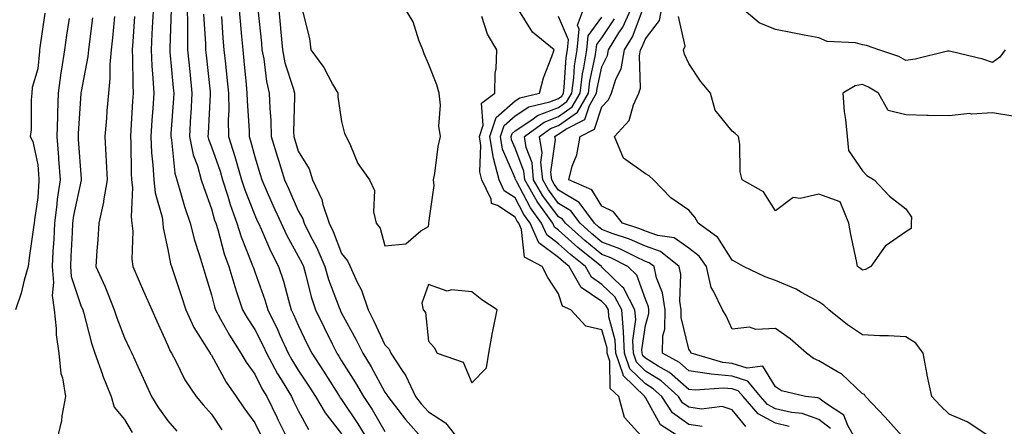
# Model space of a CAD drawing. Units: inches. Extents: x 931523 to 934163, y 7279418 to 7282058.
# Drawn here: x 933804 to 934031, y 7281185 to 7281279 of the extents above; entities that cross this region are included whole.
import ezdxf

# ---------------------------------------------------------------- set-up
doc = ezdxf.new("R2010")
doc.units = ezdxf.units.IN
doc.header["$MEASUREMENT"] = 0
doc.layers.add('Contour_93157279', color=7, linetype='Continuous', true_color=0x32eda3)

msp = doc.modelspace()

# ---------------------------------------------------------------- linework, layer by layer
at = {"layer": 'Contour_93157279'}
for points in [[(933834.68, 7281281.92, 3235), (933834.47, 7281278.35, 3235), (933834.36, 7281275.61, 3235), (933834.14, 7281271.92, 3235), (933834.31, 7281268.19, 3235), (933834.59, 7281265.38, 3235), (933834.77, 7281261.92, 3235), (933834.53, 7281258.4, 3235), (933834.32, 7281255.65, 3235), (933834.08, 7281251.92, 3235), (933834.28, 7281248.15, 3235), (933834.55, 7281245.42, 3235), (933834.75, 7281241.92, 3235), (933835.06, 7281238.93, 3235), (933836.67, 7281233.3, 3235), (933836.87, 7281231.92, 3235), (933836.97, 7281230.84, 3235), (933838.05, 7281225.88, 3235), (933838.66, 7281222.54, 3235), (933838.84, 7281221.92, 3235), (933839.22, 7281220.75, 3235), (933841.17, 7281215.05, 3235), (933842.15, 7281211.92, 3235), (933843.99, 7281207.86, 3235), (933847.34, 7281202.63, 3235), (933847.76, 7281201.92, 3235), (933847.86, 7281201.73, 3235), (933848.05, 7281201.46, 3235), (933851.42, 7281195.29, 3235), (933853.75, 7281191.92, 3235), (933855.49, 7281189.36, 3235), (933858.05, 7281185.88, 3235), (933859.35, 7281183.22, 3235)], [(933838.78, 7281281.19, 3236), (933838.45, 7281272.31, 3236), (933838.45, 7281271.92, 3236), (933838.49, 7281271.48, 3236), (933839.24, 7281263.11, 3236), (933839.36, 7281261.92, 3236), (933839.29, 7281260.69, 3236), (933838.72, 7281252.59, 3236), (933838.68, 7281251.92, 3236), (933838.85, 7281251.12, 3236), (933839.62, 7281243.49, 3236), (933840.06, 7281241.92, 3236), (933840.96, 7281239.01, 3236), (933841.88, 7281235.75, 3236), (933843.17, 7281231.92, 3236), (933844.12, 7281227.99, 3236), (933845.26, 7281224.71, 3236), (933846.06, 7281221.92, 3236), (933846.55, 7281220.43, 3236), (933848.05, 7281215.37, 3236), (933848.73, 7281212.6, 3236), (933848.96, 7281211.92, 3236), (933850.17, 7281209.8, 3236), (933852.21, 7281206.07, 3236), (933854.86, 7281201.92, 3236), (933856.04, 7281199.91, 3236), (933858.05, 7281197.09, 3236), (933859.77, 7281193.64, 3236), (933860.8, 7281191.92, 3236), (933863.19, 7281187.06, 3236), (933863.46, 7281186.52, 3236), (933865.73, 7281181.92, 3236)], [(933842.49, 7281281.92, 3237), (933842.55, 7281277.42, 3237), (933842.51, 7281276.38, 3237), (933842.57, 7281271.92, 3237), (933843.06, 7281266.93, 3237), (933843.06, 7281266.91, 3237), (933843.56, 7281261.92, 3237), (933843.28, 7281257.14, 3237), (933843.26, 7281256.71, 3237), (933842.97, 7281251.92, 3237), (933843.85, 7281247.72, 3237), (933844.83, 7281245.14, 3237), (933845.73, 7281241.92, 3237), (933846.28, 7281240.14, 3237), (933848.05, 7281235.25, 3237), (933848.78, 7281232.65, 3237), (933849.05, 7281231.92, 3237), (933849.51, 7281230.46, 3237), (933851.01, 7281224.89, 3237), (933852.07, 7281221.92, 3237), (933853.42, 7281217.29, 3237), (933853.86, 7281216.11, 3237), (933855.24, 7281211.92, 3237), (933856.26, 7281210.13, 3237), (933858.05, 7281207.43, 3237), (933859.92, 7281203.8, 3237), (933860.78, 7281201.92, 3237), (933863.29, 7281197.16, 3237), (933864.11, 7281195.86, 3237), (933866.48, 7281191.92, 3237), (933867, 7281190.87, 3237), (933868.05, 7281188.76, 3237), (933870.45, 7281184.32, 3237)], [(933854.38, 7281281.92, 3240), (933854.66, 7281278.53, 3240), (933855, 7281274.97, 3240), (933855.26, 7281271.92, 3240), (933855.53, 7281269.39, 3240), (933856.04, 7281263.92, 3240), (933856.25, 7281261.92, 3240), (933856.26, 7281260.13, 3240), (933856.75, 7281253.23, 3240), (933856.76, 7281251.92, 3240), (933857.07, 7281250.94, 3240), (933858.05, 7281247.21, 3240), (933859.27, 7281243.14, 3240), (933859.64, 7281241.92, 3240), (933860.93, 7281239.05, 3240), (933862.24, 7281236.11, 3240), (933864.09, 7281231.92, 3240), (933865.34, 7281229.21, 3240), (933868.05, 7281224.34, 3240), (933868.89, 7281222.76, 3240), (933869.25, 7281221.92, 3240), (933869.74, 7281220.23, 3240), (933871.04, 7281214.91, 3240), (933872.04, 7281211.92, 3240), (933874, 7281207.87, 3240), (933875.87, 7281204.1, 3240), (933876.95, 7281201.92, 3240), (933877.39, 7281201.26, 3240), (933878.05, 7281200.19, 3240), (933881.27, 7281195.14, 3240), (933883.1, 7281191.92, 3240), (933885.06, 7281188.93, 3240), (933888.05, 7281183.88, 3240)], [(933858.73, 7281281.25, 3241), (933859.57, 7281273.43, 3241), (933859.71, 7281271.92, 3241), (933860.13, 7281269.84, 3241), (933860.73, 7281264.6, 3241), (933861.39, 7281261.92, 3241), (933861.49, 7281258.47, 3241), (933861.74, 7281255.61, 3241), (933861.83, 7281251.92, 3241), (933863.28, 7281247.15, 3241), (933863.49, 7281246.48, 3241), (933864.9, 7281241.92, 3241), (933865.87, 7281239.74, 3241), (933868.05, 7281234.78, 3241), (933869.09, 7281232.96, 3241), (933869.43, 7281231.92, 3241), (933870.77, 7281229.2, 3241), (933872.35, 7281226.23, 3241), (933874.17, 7281221.92, 3241), (933875.05, 7281218.92, 3241), (933877.51, 7281212.46, 3241), (933877.69, 7281211.92, 3241), (933877.81, 7281211.68, 3241), (933878.05, 7281211.19, 3241), (933881.32, 7281205.19, 3241), (933882.92, 7281201.92, 3241), (933884.89, 7281198.76, 3241), (933888.05, 7281192.99, 3241), (933888.5, 7281192.37, 3241), (933888.71, 7281191.92, 3241), (933890.99, 7281188.98, 3241), (933892.77, 7281186.64, 3241), (933896.98, 7281181.92, 3241)], [(933863.48, 7281281.92, 3242), (933863.88, 7281277.75, 3242), (933864.02, 7281275.94, 3242), (933864.4, 7281271.92, 3242), (933865.01, 7281268.87, 3242), (933866.93, 7281263.03, 3242), (933867.21, 7281261.92, 3242), (933867.23, 7281261.1, 3242), (933866.98, 7281252.99, 3242), (933867.01, 7281251.92, 3242), (933867.25, 7281251.12, 3242), (933868.05, 7281248.57, 3242), (933870.58, 7281244.45, 3242), (933871.37, 7281241.92, 3242), (933873.52, 7281237.39, 3242), (933873.76, 7281236.21, 3242), (933875.17, 7281231.92, 3242), (933876.12, 7281230, 3242), (933878.05, 7281224.9, 3242), (933879.4, 7281223.27, 3242), (933879.99, 7281221.92, 3242), (933881.63, 7281218.34, 3242), (933882.64, 7281216.51, 3242), (933884.15, 7281211.92, 3242), (933885.5, 7281209.36, 3242), (933888.05, 7281203.89, 3242), (933889.01, 7281202.88, 3242), (933889.36, 7281201.92, 3242), (933891.82, 7281198.15, 3242), (933892.84, 7281196.71, 3242), (933895.09, 7281191.92, 3242), (933896.38, 7281190.25, 3242), (933898.05, 7281188.39, 3242), (933901.99, 7281185.86, 3242), (933905.12, 7281181.92, 3242)], [(933869.07, 7281280.9, 3243), (933870.68, 7281274.55, 3243), (933870.98, 7281271.92, 3243), (933873.95, 7281267.82, 3243), (933875.98, 7281263.99, 3243), (933877.18, 7281261.92, 3243), (933877.21, 7281261.08, 3243), (933878.05, 7281255.39, 3243), (933878.75, 7281252.62, 3243), (933879.08, 7281251.92, 3243), (933880.11, 7281249.87, 3243), (933881.83, 7281245.7, 3243), (933884.46, 7281241.92, 3243), (933885.62, 7281239.49, 3243), (933885.44, 7281234.53, 3243), (933886.04, 7281231.92, 3243), (933886.91, 7281230.78, 3243), (933888.05, 7281226.7, 3243), (933892.83, 7281227.14, 3243), (933896.29, 7281230.16, 3243), (933898.05, 7281231.16, 3243), (933898.18, 7281231.78, 3243), (933898.17, 7281231.92, 3243), (933898.15, 7281232.03, 3243), (933899.35, 7281240.62, 3243), (933899.21, 7281241.92, 3243), (933899.5, 7281243.38, 3243), (933900.34, 7281249.63, 3243), (933900.88, 7281251.92, 3243), (933900.44, 7281254.31, 3243), (933900.83, 7281259.14, 3243), (933900.51, 7281261.92, 3243), (933900, 7281263.86, 3243), (933898.05, 7281268.64, 3243), (933897.08, 7281270.95, 3243), (933896.74, 7281271.92, 3243), (933895.82, 7281274.15, 3243), (933894.52, 7281278.39, 3243), (933892.39, 7281281.92, 3243)], [(933957.09, 7281181.92, 3241), (933951.52, 7281185.39, 3241), (933948.05, 7281191.73, 3241), (933947.96, 7281191.83, 3241), (933947.94, 7281191.92, 3241), (933942.94, 7281196.81, 3241), (933942.94, 7281197.03, 3241), (933941.27, 7281201.92, 3241), (933941.11, 7281204.98, 3241), (933939.66, 7281210.31, 3241), (933939.53, 7281211.92, 3241), (933939.03, 7281212.9, 3241), (933938.05, 7281213.84, 3241), (933933.24, 7281217.11, 3241), (933930.51, 7281221.92, 3241), (933929.15, 7281223.01, 3241), (933928.05, 7281224, 3241), (933923.51, 7281227.39, 3241), (933921.49, 7281231.92, 3241), (933920.05, 7281233.92, 3241), (933918.05, 7281237.74, 3241), (933915.53, 7281239.4, 3241), (933914.33, 7281241.92, 3241), (933913.04, 7281246.91, 3241), (933913.04, 7281246.93, 3241), (933912.24, 7281251.92, 3241), (933913.69, 7281256.29, 3241), (933918.05, 7281260.14, 3241), (933919.12, 7281260.85, 3241), (933923.64, 7281261.92, 3241), (933924.56, 7281265.42, 3241), (933926.52, 7281270.39, 3241), (933927.01, 7281271.92, 3241), (933922.08, 7281275.95, 3241), (933918.93, 7281281.04, 3241)], [(933971.17, 7281185.04, 3239), (933968.05, 7281188.91, 3239), (933965.74, 7281189.61, 3239), (933960.95, 7281189.03, 3239), (933958.05, 7281189.47, 3239), (933956.64, 7281190.5, 3239), (933955.68, 7281191.92, 3239), (933951.69, 7281195.56, 3239), (933948.05, 7281197.82, 3239), (933945.99, 7281199.86, 3239), (933945.29, 7281201.92, 3239), (933945.13, 7281204.84, 3239), (933945.83, 7281209.69, 3239), (933945.65, 7281211.92, 3239), (933943.06, 7281216.9, 3239), (933943.06, 7281216.93, 3239), (933942.7, 7281217.27, 3239), (933938.05, 7281221.79, 3239), (933937.97, 7281221.84, 3239), (933937.93, 7281221.92, 3239), (933932.47, 7281226.34, 3239), (933928.05, 7281230.31, 3239), (933927.13, 7281231, 3239), (933926.72, 7281231.92, 3239), (933923.27, 7281236.7, 3239), (933923.08, 7281236.95, 3239), (933920.24, 7281241.92, 3239), (933920.05, 7281243.92, 3239), (933918.05, 7281249.23, 3239), (933917.24, 7281251.11, 3239), (933917.11, 7281251.92, 3239), (933917.34, 7281252.62, 3239), (933918.05, 7281253.25, 3239), (933921.87, 7281255.74, 3239), (933923.23, 7281256.74, 3239), (933928.05, 7281258.63, 3239), (933929.99, 7281259.99, 3239), (933931.09, 7281261.92, 3239), (933931.56, 7281265.43, 3239), (933931.75, 7281268.23, 3239), (933932.31, 7281271.92, 3239), (933932.79, 7281276.66, 3239), (933932.4, 7281277.57, 3239), (933934.02, 7281281.92, 3239)], [(933996.66, 7281181.92, 3236), (933994.71, 7281185.26, 3236), (933993.76, 7281187.62, 3236), (933989.57, 7281190.4, 3236), (933988.05, 7281191.58, 3236), (933987.8, 7281191.67, 3236), (933984.95, 7281191.92, 3236), (933979.42, 7281193.29, 3236), (933978.05, 7281194.21, 3236), (933975.11, 7281198.98, 3236), (933971.5, 7281198.46, 3236), (933968.05, 7281199.57, 3236), (933965.89, 7281199.76, 3236), (933958.63, 7281201.92, 3236), (933958.44, 7281202.3, 3236), (933958.05, 7281202.88, 3236), (933956.29, 7281210.15, 3236), (933956.31, 7281211.92, 3236), (933956.01, 7281213.96, 3236), (933956.25, 7281220.12, 3236), (933955.84, 7281221.92, 3236), (933951.51, 7281225.38, 3236), (933948.05, 7281226.59, 3236), (933944.39, 7281228.27, 3236), (933940.43, 7281229.54, 3236), (933938.05, 7281230.45, 3236), (933937.24, 7281231.11, 3236), (933936.34, 7281231.92, 3236), (933932.79, 7281236.66, 3236), (933928.05, 7281239.57, 3236), (933927.04, 7281240.91, 3236), (933926.46, 7281241.92, 3236), (933926.3, 7281243.68, 3236), (933927.31, 7281251.19, 3236), (933927.2, 7281251.92, 3236), (933927.69, 7281252.28, 3236), (933928.05, 7281252.43, 3236), (933929.73, 7281253.6, 3236), (933934.11, 7281255.86, 3236), (933935.18, 7281259.06, 3236), (933936.81, 7281261.92, 3236), (933936.96, 7281263.01, 3236), (933938.05, 7281268, 3236), (933939.34, 7281270.63, 3236), (933939.57, 7281271.92, 3236), (933941.95, 7281275.82, 3236), (933942.83, 7281277.14, 3236), (933945.02, 7281281.92, 3236)], [(934007.84, 7281182.13, 3235), (934003.32, 7281187.19, 3235), (933998.8, 7281191.92, 3235), (933998.51, 7281192.38, 3235), (933998.05, 7281192.6, 3235), (933993.28, 7281197.15, 3235), (933992.34, 7281197.63, 3235), (933988.05, 7281200.21, 3235), (933986.83, 7281200.7, 3235), (933985.21, 7281201.92, 3235), (933981.42, 7281205.29, 3235), (933978.05, 7281207.62, 3235), (933973.53, 7281207.4, 3235), (933972.05, 7281207.92, 3235), (933968.05, 7281207.45, 3235), (933966.66, 7281210.53, 3235), (933965.79, 7281211.92, 3235), (933963.75, 7281216.22, 3235), (933963.19, 7281217.06, 3235), (933962.14, 7281221.92, 3235), (933960.43, 7281224.29, 3235), (933958.05, 7281226.2, 3235), (933954.68, 7281228.55, 3235), (933950.92, 7281229.05, 3235), (933948.05, 7281230.05, 3235), (933946.77, 7281230.64, 3235), (933942.8, 7281231.92, 3235), (933940.71, 7281234.58, 3235), (933938.05, 7281235.83, 3235), (933935.71, 7281239.59, 3235), (933930.42, 7281241.92, 3235), (933931.22, 7281245.09, 3235), (933932.29, 7281247.68, 3235), (933932.99, 7281251.92, 3235), (933936.33, 7281253.64, 3235), (933938.05, 7281258.79, 3235), (933939.58, 7281260.4, 3235), (933940.27, 7281261.92, 3235), (933941.28, 7281265.15, 3235), (933942.45, 7281267.53, 3235), (933943.25, 7281271.92, 3235), (933945.07, 7281274.91, 3235), (933947.57, 7281281.43, 3235)], [(934027.17, 7281182.8, 3234), (934022.21, 7281186.08, 3234), (934018.05, 7281187.91, 3234), (934015.98, 7281189.85, 3234), (934014.05, 7281191.92, 3234), (934012.99, 7281196.85, 3234), (934012.97, 7281197, 3234), (934012.07, 7281201.92, 3234), (934010.37, 7281204.24, 3234), (934008.05, 7281205.71, 3234), (934004.06, 7281205.91, 3234), (934002.09, 7281205.96, 3234), (933998.05, 7281206.18, 3234), (933994.6, 7281208.47, 3234), (933990.36, 7281211.92, 3234), (933989.14, 7281213.01, 3234), (933988.05, 7281213.78, 3234), (933984.02, 7281215.95, 3234), (933982.8, 7281216.68, 3234), (933978.05, 7281218.73, 3234), (933975.65, 7281219.52, 3234), (933970.68, 7281221.92, 3234), (933969.02, 7281222.89, 3234), (933968.05, 7281223.38, 3234), (933964.73, 7281228.61, 3234), (933960.21, 7281231.92, 3234), (933959.42, 7281233.3, 3234), (933958.05, 7281234.95, 3234), (933953.91, 7281237.78, 3234), (933949.93, 7281241.92, 3234), (933948.95, 7281242.83, 3234), (933948.05, 7281243.34, 3234), (933943.05, 7281246.92, 3234), (933940.92, 7281251.92, 3234), (933944.35, 7281255.62, 3234), (933945.31, 7281259.19, 3234), (933946.56, 7281261.92, 3234), (933946.91, 7281263.05, 3234), (933946.67, 7281270.54, 3234), (933946.92, 7281271.92, 3234), (933947.35, 7281272.62, 3234), (933948.05, 7281274.45, 3234), (933951.3, 7281278.67, 3234), (933951.89, 7281281.92, 3234)], [(934030.96, 7281271.92, 3232), (934029.75, 7281270.22, 3232), (934028.05, 7281268.97, 3232), (934025.85, 7281269.72, 3232), (934018.46, 7281271.51, 3232), (934018.05, 7281271.63, 3232), (934017.71, 7281271.58, 3232), (934010.21, 7281269.76, 3232), (934008.05, 7281269.48, 3232), (934006.48, 7281270.35, 3232), (934001.85, 7281271.92, 3232), (933999.04, 7281272.92, 3232), (933998.05, 7281273.08, 3232), (933996.49, 7281273.48, 3232), (933989.96, 7281273.83, 3232), (933988.05, 7281274.66, 3232), (933984.66, 7281275.31, 3232), (933981.96, 7281275.84, 3232), (933978.05, 7281276.57, 3232), (933974.26, 7281278.13, 3232), (933969.83, 7281281.92, 3232)], [(933809.65, 7281280.33, 3230), (933808.54, 7281272.42, 3230), (933808.47, 7281271.92, 3230), (933808.42, 7281271.55, 3230), (933808.05, 7281267.55, 3230), (933806.75, 7281263.23, 3230), (933806.7, 7281261.92, 3230), (933806.53, 7281260.4, 3230), (933806.51, 7281253.46, 3230), (933806.29, 7281251.92, 3230), (933806.9, 7281250.77, 3230), (933808.05, 7281245.39, 3230), (933808.28, 7281242.15, 3230), (933808.3, 7281241.92, 3230), (933808.27, 7281241.71, 3230), (933808.05, 7281237.85, 3230), (933807.28, 7281232.69, 3230), (933807.18, 7281231.92, 3230), (933807.07, 7281230.94, 3230), (933806.03, 7281223.94, 3230), (933805.83, 7281221.92, 3230), (933804.92, 7281218.79, 3230), (933804.2, 7281215.78, 3230), (933802.9, 7281211.92, 3230)], [(933815.25, 7281279.12, 3231), (933814.68, 7281275.29, 3231), (933814.19, 7281271.92, 3231), (933813.53, 7281267.41, 3231), (933813.38, 7281266.59, 3231), (933812.77, 7281261.92, 3231), (933812.6, 7281257.37, 3231), (933812.6, 7281256.47, 3231), (933812.45, 7281251.92, 3231), (933812.8, 7281247.17, 3231), (933812.83, 7281246.71, 3231), (933813.19, 7281241.92, 3231), (933812.51, 7281237.46, 3231), (933812.45, 7281236.32, 3231), (933811.89, 7281231.92, 3231), (933811.71, 7281228.27, 3231), (933811.55, 7281225.42, 3231), (933811.37, 7281221.92, 3231), (933811.7, 7281218.27, 3231), (933811.38, 7281215.25, 3231), (933811.85, 7281211.92, 3231), (933812.3, 7281207.67, 3231), (933812.29, 7281206.17, 3231), (933812.87, 7281201.92, 3231), (933813.37, 7281197.24, 3231), (933813.71, 7281196.26, 3231), (933814.42, 7281191.92, 3231), (933813.61, 7281187.48, 3231), (933813.54, 7281186.43, 3231), (933812.43, 7281181.92, 3231)], [(933820.69, 7281279.28, 3232), (933819.96, 7281273.83, 3232), (933819.74, 7281271.92, 3232), (933819.61, 7281270.36, 3232), (933818.05, 7281262.32, 3232), (933817.99, 7281261.98, 3232), (933817.98, 7281261.92, 3232), (933817.98, 7281261.84, 3232), (933817.34, 7281252.62, 3232), (933817.32, 7281251.92, 3232), (933817.37, 7281251.24, 3232), (933818.05, 7281242.15, 3232), (933818.07, 7281241.94, 3232), (933818.07, 7281241.9, 3232), (933818.05, 7281241.84, 3232), (933816.26, 7281233.71, 3232), (933816.03, 7281231.92, 3232), (933815.93, 7281229.8, 3232), (933815.69, 7281224.28, 3232), (933815.56, 7281221.92, 3232), (933815.77, 7281219.64, 3232), (933818.05, 7281212.71, 3232), (933818.31, 7281212.18, 3232), (933818.42, 7281211.92, 3232), (933818.58, 7281211.39, 3232), (933820.4, 7281204.27, 3232), (933821.22, 7281201.92, 3232), (933822.92, 7281197.05, 3232), (933822.98, 7281196.85, 3232), (933824.96, 7281191.92, 3232), (933825.62, 7281189.5, 3232), (933828.05, 7281186.66, 3232), (933829.82, 7281183.69, 3232)], [(933825.73, 7281279.6, 3233), (933825.27, 7281274.7, 3233), (933824.95, 7281271.92, 3233), (933824.66, 7281268.53, 3233), (933824.67, 7281265.3, 3233), (933824.31, 7281261.92, 3233), (933823.99, 7281257.86, 3233), (933823.86, 7281256.12, 3233), (933823.51, 7281251.92, 3233), (933823.75, 7281247.62, 3233), (933823.77, 7281246.2, 3233), (933824, 7281241.92, 3233), (933823.18, 7281237.05, 3233), (933823.17, 7281236.8, 3233), (933822.08, 7281231.92, 3233), (933821.87, 7281228.09, 3233), (933821.65, 7281225.52, 3233), (933821.44, 7281221.92, 3233), (933823.53, 7281217.4, 3233), (933824.08, 7281215.88, 3233), (933825.68, 7281211.92, 3233), (933826.23, 7281210.1, 3233), (933828.05, 7281205.46, 3233), (933829.18, 7281203.04, 3233), (933829.69, 7281201.92, 3233), (933831.07, 7281198.9, 3233), (933832.31, 7281196.18, 3233), (933834.26, 7281191.92, 3233), (933835.71, 7281189.58, 3233), (933838.05, 7281186.38, 3233), (933840.09, 7281183.96, 3233)], [(933830.36, 7281279.61, 3234), (933829.92, 7281273.79, 3234), (933829.8, 7281271.92, 3234), (933829.89, 7281270.07, 3234), (933829.91, 7281263.79, 3234), (933830.01, 7281261.92, 3234), (933829.89, 7281260.08, 3234), (933829.51, 7281253.38, 3234), (933829.42, 7281251.92, 3234), (933829.5, 7281250.47, 3234), (933829.57, 7281243.44, 3234), (933829.66, 7281241.92, 3234), (933829.84, 7281240.12, 3234), (933829.54, 7281233.4, 3234), (933829.75, 7281231.92, 3234), (933829.91, 7281230.05, 3234), (933829.74, 7281223.62, 3234), (933829.93, 7281221.92, 3234), (933831.38, 7281218.59, 3234), (933832.38, 7281216.26, 3234), (933834.3, 7281211.92, 3234), (933835.48, 7281209.35, 3234), (933838.05, 7281203.7, 3234), (933838.54, 7281202.41, 3234), (933838.83, 7281201.92, 3234), (933839.75, 7281200.22, 3234), (933841.93, 7281195.8, 3234), (933844.54, 7281191.92, 3234), (933846.15, 7281190.02, 3234), (933848.05, 7281187.85, 3234), (933850.43, 7281184.29, 3234)], [(933846.23, 7281280.1, 3238), (933846.68, 7281273.3, 3238), (933846.7, 7281271.92, 3238), (933846.82, 7281270.69, 3238), (933847.73, 7281262.24, 3238), (933847.76, 7281261.92, 3238), (933847.74, 7281261.62, 3238), (933847.3, 7281252.66, 3238), (933847.26, 7281251.92, 3238), (933847.4, 7281251.27, 3238), (933848.05, 7281249.54, 3238), (933850.04, 7281243.91, 3238), (933850.63, 7281241.92, 3238), (933851.85, 7281238.12, 3238), (933852.38, 7281236.25, 3238), (933853.94, 7281231.92, 3238), (933854.92, 7281228.8, 3238), (933857.39, 7281222.58, 3238), (933857.62, 7281221.92, 3238), (933857.72, 7281221.59, 3238), (933858.05, 7281220.7, 3238), (933860.36, 7281214.23, 3238), (933861.04, 7281211.92, 3238), (933863.36, 7281207.23, 3238), (933863.85, 7281206.12, 3238), (933865.76, 7281201.92, 3238), (933866.56, 7281200.43, 3238), (933868.05, 7281198.04, 3238), (933870.5, 7281194.37, 3238), (933872.05, 7281191.92, 3238), (933874.28, 7281188.15, 3238), (933878.05, 7281183.37, 3238)], [(933850.37, 7281279.61, 3239), (933850.72, 7281274.6, 3239), (933850.95, 7281271.92, 3239), (933851.29, 7281268.69, 3239), (933851.64, 7281265.5, 3239), (933852.01, 7281261.92, 3239), (933852.03, 7281257.94, 3239), (933851.93, 7281255.8, 3239), (933851.96, 7281251.92, 3239), (933853.45, 7281247.32, 3239), (933853.73, 7281246.24, 3239), (933855, 7281241.92, 3239), (933855.75, 7281239.62, 3239), (933858.05, 7281233.78, 3239), (933858.63, 7281232.5, 3239), (933858.88, 7281231.92, 3239), (933859.59, 7281230.39, 3239), (933861.65, 7281225.52, 3239), (933863.54, 7281221.92, 3239), (933864.65, 7281218.52, 3239), (933865.79, 7281214.19, 3239), (933866.46, 7281211.92, 3239), (933866.99, 7281210.86, 3239), (933868.05, 7281208.4, 3239), (933870.14, 7281204.01, 3239), (933871.17, 7281201.92, 3239), (933873.91, 7281197.78, 3239), (933876.78, 7281193.19, 3239), (933877.58, 7281191.92, 3239), (933877.76, 7281191.63, 3239), (933878.05, 7281191.26, 3239), (933881.8, 7281185.67, 3239), (933884.08, 7281181.92, 3239)], [(933947.01, 7281182.96, 3242), (933943.25, 7281187.13, 3242), (933941.92, 7281191.92, 3242), (933939.96, 7281193.83, 3242), (933939.9, 7281200.07, 3242), (933939.27, 7281201.92, 3242), (933939.21, 7281203.07, 3242), (933938.05, 7281207.32, 3242), (933934.34, 7281208.21, 3242), (933930.86, 7281211.92, 3242), (933928.95, 7281212.82, 3242), (933928.05, 7281215.65, 3242), (933925.54, 7281219.41, 3242), (933924.3, 7281221.92, 3242), (933920.21, 7281224.08, 3242), (933919.54, 7281230.43, 3242), (933918.88, 7281231.92, 3242), (933918.53, 7281232.4, 3242), (933918.05, 7281233.32, 3242), (933913.97, 7281235.99, 3242), (933912.61, 7281236.48, 3242), (933912.51, 7281237.46, 3242), (933910.4, 7281241.92, 3242), (933909.92, 7281243.79, 3242), (933910.14, 7281249.82, 3242), (933909.81, 7281251.92, 3242), (933910.68, 7281254.56, 3242), (933910.32, 7281259.64, 3242), (933913.33, 7281261.92, 3242), (933913.47, 7281266.5, 3242), (933913.66, 7281267.53, 3242), (933913.84, 7281271.92, 3242), (933911.65, 7281275.52, 3242), (933910.38, 7281279.6, 3242)], [(933961.14, 7281185.02, 3240), (933958.05, 7281185.48, 3240), (933954.34, 7281188.21, 3240), (933951.83, 7281191.92, 3240), (933949.85, 7281193.73, 3240), (933948.05, 7281194.84, 3240), (933944.49, 7281198.37, 3240), (933943.28, 7281201.92, 3240), (933943.02, 7281206.88, 3240), (933942.99, 7281206.98, 3240), (933942.59, 7281211.92, 3240), (933941.04, 7281214.91, 3240), (933938.05, 7281217.82, 3240), (933935.6, 7281219.48, 3240), (933934.22, 7281221.92, 3240), (933930.81, 7281224.68, 3240), (933928.05, 7281227.15, 3240), (933925.32, 7281229.2, 3240), (933924.1, 7281231.92, 3240), (933921.57, 7281235.44, 3240), (933918.32, 7281241.65, 3240), (933918.17, 7281241.92, 3240), (933918.15, 7281242.03, 3240), (933918.05, 7281242.3, 3240), (933915.14, 7281249.01, 3240), (933914.68, 7281251.92, 3240), (933915.52, 7281254.46, 3240), (933918.05, 7281256.7, 3240), (933921.21, 7281258.76, 3240), (933926.04, 7281259.91, 3240), (933928.05, 7281260.7, 3240), (933928.77, 7281261.2, 3240), (933929.18, 7281261.92, 3240), (933929.35, 7281263.22, 3240), (933929.82, 7281270.15, 3240), (933930.1, 7281271.92, 3240), (933930.32, 7281274.2, 3240), (933928.05, 7281279.59, 3240)], [(933981.2, 7281185.06, 3238), (933978.05, 7281185.82, 3238), (933974.05, 7281187.92, 3238), (933970.55, 7281191.92, 3238), (933969.41, 7281193.29, 3238), (933968.05, 7281193.72, 3238), (933966.07, 7281193.89, 3238), (933959.5, 7281193.38, 3238), (933958.05, 7281193.57, 3238), (933953.64, 7281197.51, 3238), (933951.01, 7281198.96, 3238), (933948.05, 7281200.8, 3238), (933947.49, 7281201.35, 3238), (933947.29, 7281201.92, 3238), (933947.25, 7281202.72, 3238), (933948.05, 7281208.3, 3238), (933948.84, 7281211.13, 3238), (933948.85, 7281211.92, 3238), (933948.75, 7281212.61, 3238), (933948.05, 7281214.38, 3238), (933946.07, 7281219.95, 3238), (933944.01, 7281221.92, 3238), (933940.06, 7281223.93, 3238), (933938.05, 7281224.7, 3238), (933934.08, 7281227.95, 3238), (933929.68, 7281231.92, 3238), (933928.98, 7281232.85, 3238), (933928.05, 7281233.42, 3238), (933924.4, 7281238.27, 3238), (933922.31, 7281241.92, 3238), (933921.94, 7281245.82, 3238), (933920.61, 7281249.36, 3238), (933920.19, 7281251.92, 3238), (933924.71, 7281255.26, 3238), (933928.05, 7281256.56, 3238), (933931.2, 7281258.77, 3238), (933933, 7281261.92, 3238), (933933.59, 7281266.38, 3238), (933933.89, 7281267.76, 3238), (933934.53, 7281271.92, 3238), (933934.85, 7281275.12, 3238), (933938.05, 7281279.47, 3238)], [(933990.72, 7281184.59, 3237), (933988.05, 7281186.67, 3237), (933984.16, 7281188.03, 3237), (933981.72, 7281188.25, 3237), (933978.05, 7281189.12, 3237), (933976.21, 7281190.08, 3237), (933974.61, 7281191.92, 3237), (933971.63, 7281195.5, 3237), (933968.05, 7281196.64, 3237), (933963.21, 7281197.09, 3237), (933962.75, 7281197.22, 3237), (933958.05, 7281197.85, 3237), (933955.9, 7281199.77, 3237), (933952.01, 7281201.92, 3237), (933952.11, 7281205.98, 3237), (933952.52, 7281207.45, 3237), (933952.58, 7281211.92, 3237), (933952, 7281215.88, 3237), (933950.64, 7281219.33, 3237), (933950.05, 7281221.92, 3237), (933948.94, 7281222.81, 3237), (933948.05, 7281223.12, 3237), (933945.84, 7281224.14, 3237), (933942.15, 7281226.01, 3237), (933938.05, 7281227.57, 3237), (933935.66, 7281229.53, 3237), (933933.01, 7281231.92, 3237), (933930.89, 7281234.75, 3237), (933928.05, 7281236.5, 3237), (933925.72, 7281239.59, 3237), (933924.39, 7281241.92, 3237), (933924, 7281245.97, 3237), (933924.3, 7281248.17, 3237), (933923.69, 7281251.92, 3237), (933926.2, 7281253.77, 3237), (933928.05, 7281254.49, 3237), (933932.42, 7281257.55, 3237), (933934.91, 7281261.92, 3237), (933935.28, 7281264.69, 3237), (933936.52, 7281270.39, 3237), (933936.75, 7281271.92, 3237), (933936.87, 7281273.1, 3237), (933938.05, 7281274.7, 3237), (933940.93, 7281279.04, 3237)], [(934032.71, 7281256.58, 3233), (934028.05, 7281257.36, 3233), (934023.21, 7281257.08, 3233), (934022.78, 7281257.19, 3233), (934018.05, 7281256.65, 3233), (934013.21, 7281256.76, 3233), (934012.92, 7281256.79, 3233), (934008.05, 7281256.9, 3233), (934004.03, 7281257.9, 3233), (934001.77, 7281261.92, 3233), (933999.46, 7281263.33, 3233), (933998.05, 7281263.91, 3233), (933996.38, 7281263.58, 3233), (933993.52, 7281261.92, 3233), (933993.85, 7281257.72, 3233), (933994.17, 7281255.81, 3233), (933994.52, 7281251.92, 3233), (933994.83, 7281248.71, 3233), (933998.05, 7281243.98, 3233), (933999.09, 7281242.96, 3233), (934000.81, 7281241.92, 3233), (934004.31, 7281238.19, 3233), (934008.05, 7281235.2, 3233), (934009.4, 7281233.28, 3233), (934009.33, 7281231.92, 3233), (934009.28, 7281230.69, 3233), (934008.05, 7281229.94, 3233), (934003.33, 7281226.64, 3233), (934000.04, 7281221.92, 3233), (933998.76, 7281221.21, 3233), (933998.05, 7281221.1, 3233), (933997.62, 7281221.49, 3233), (933996.96, 7281221.92, 3233), (933996.7, 7281223.27, 3233), (933995.41, 7281229.28, 3233), (933994.95, 7281231.92, 3233), (933992.97, 7281236.84, 3233), (933988.05, 7281238.59, 3233), (933983.71, 7281237.58, 3233), (933982.09, 7281237.88, 3233), (933978.05, 7281234.74, 3233), (933975.31, 7281239.18, 3233), (933970.32, 7281241.92, 3233), (933969.88, 7281243.76, 3233), (933969.83, 7281250.14, 3233), (933969.53, 7281251.92, 3233), (933968.73, 7281252.59, 3233), (933968.05, 7281253.14, 3233), (933964.12, 7281257.99, 3233), (933963.07, 7281261.92, 3233), (933960.78, 7281264.65, 3233), (933958.05, 7281268.74, 3233), (933957.05, 7281270.91, 3233), (933956.81, 7281271.92, 3233), (933957.24, 7281272.72, 3233), (933955.71, 7281279.58, 3233)]]:
    msp.add_polyline3d(points, dxfattribs=at)
msp.add_polyline3d([(933908.05, 7281195.12, 3243), (933911.42, 7281198.55, 3243), (933911.95, 7281201.92, 3243), (933912.86, 7281206.73, 3243), (933912.91, 7281207.06, 3243), (933913.9, 7281211.92, 3243), (933910.34, 7281214.21, 3243), (933908.05, 7281216.06, 3243), (933903.38, 7281216.59, 3243), (933902.38, 7281216.25, 3243), (933898.05, 7281217.8, 3243), (933896.52, 7281213.45, 3243), (933896.84, 7281211.92, 3243), (933897.42, 7281211.29, 3243), (933898.05, 7281204.75, 3243), (933899.38, 7281203.25, 3243), (933900.05, 7281201.92, 3243), (933906.03, 7281199.9, 3243)], close=True, dxfattribs=at)

doc.saveas('drawing.dxf')
